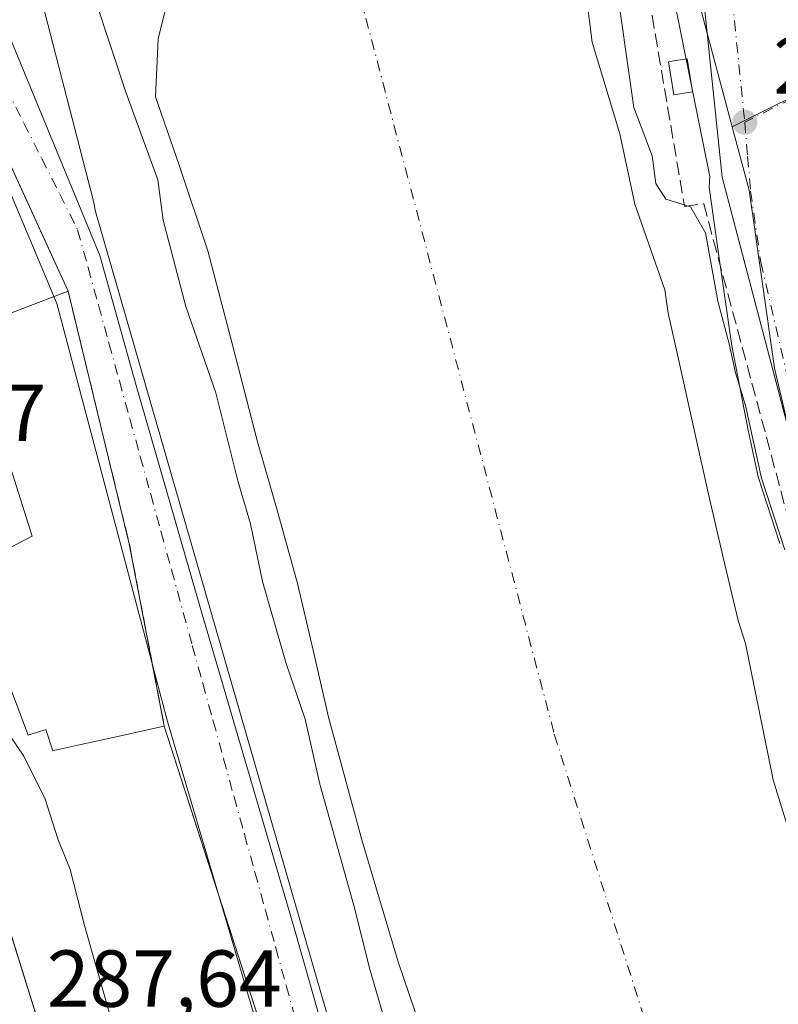
# Model space of a CAD drawing. Units: metres. Extents: x 597831 to 601309, y 4685164 to 4687526.
# Drawn here: x 598705 to 598800, y 4685311 to 4685433 of the extents above; entities that cross this region are included whole.
import ezdxf

# ---------------------------------------------------------------- set-up
doc = ezdxf.new("R2010")
doc.units = ezdxf.units.M
doc.header["$MEASUREMENT"] = 0
doc.linetypes.add('DGN Style 3', pattern=[2.307223458686699, 1.648016756204785, -0.6592067024819142])
doc.linetypes.add('DGN Style 4', pattern=[2.6384748266838614, 1.318413404963828, -0.6592067024819142, 0.001648016756204785, -0.6592067024819142])
for name, color, linetype, lineweight in [('Corriente natural Cxs', 4, 'Continuous', 13), ('Corriente natural eje', 4, 'DGN Style 4', 0), ('Cultivos leñosos CxS', 92, 'Continuous', 0), ('Curva de nivel normal', 30, 'Continuous', 0), ('Edificación Cxs', 1, 'Continuous', 13), ('Edificación ligera Cxs', 1, 'Continuous', 0), ('Elemento construido', 1, 'Continuous', 0), ('Espacio natural protegido', 121, 'Continuous', 13), ('Espacio natural protegido CxS', 121, 'Continuous', 0), ('Núcleo urbano CxS', 7, 'Continuous', 0), ('Obra de contención lineal', 1, 'DGN Style 3', 13), ('Punto de cota en terreno', 7, 'Continuous', 0), ('Rótulo de punto de cota en terreno', 7, 'Continuous', 0), ('Suelo desnudo CxS', 253, 'Continuous', 0), ('Vegetación y arbolados urbanos CxS', 151, 'Continuous', 0), ('Vía urbana Cxs', 4, 'Continuous', 0), ('Vía urbana eje', 4, 'DGN Style 4', 0)]:
    doc.layers.add(name, color=color, linetype=linetype, lineweight=lineweight)
doc.styles.add('Style-Arial', font='txt')

# ---------------------------------------------------------------- blocks, each defined once
blk = doc.blocks.new('*U26')
at = {"layer": 'Suelo desnudo CxS', "color": 253, "linetype": 'Continuous', "lineweight": 0}
for points in [[(598774.0801999997, 4685448.780099999, 278.0650000000023), (598776.4000000004, 4685430.4475, 278.1619999999967), (598779.8397000004, 4685419.070400001, 277.8439000000071), (598781.6918000003, 4685410.3391, 277.9214999999967), (598785.4200999998, 4685399.725099999, 277.7746000000043), (598785.8400999998, 4685396.8301, 277.507700000002), (598787.1101000002, 4685391.100099999, 277.7403000000049), (598788.9600999998, 4685382.710100001, 278.1107000000048), (598790.8300999999, 4685374.3301, 277.8931000000011), (598792.6501000002, 4685366.4801, 277.9162000000069), (598794.5401, 4685358.6501, 278.0363999999972), (598795.4501, 4685355.8101, 278.0218000000023), (598798.8896000005, 4685338.9014, 277.6193999999959), (598804.1813000003, 4685321.703500001, 277.6391000000003)], [(598756.4600999998, 4685304.1501, 278.7498999999953), (598752.3000999996, 4685316.280099999, 279.3718999999983), (598747.7901, 4685331.4301, 279.3543000000063), (598743.6601, 4685346.6801, 279.5040000000009), (598741.7602000004, 4685354.9801, 279.2700999999943), (598739.8201000001, 4685363.2601, 279.4342999999935), (598737.3400999998, 4685372.0601, 279.5417000000016), (598734.8300999999, 4685380.860099999, 280.3420999999944), (598731.7801000001, 4685392.700099999, 278.6765000000014), (598728.6802000003, 4685404.540100001, 278.9511000000057), (598725.1201, 4685415.1801, 279.4804000000004), (598722.1818000004, 4685423.674699999, 279.2593999999954), (598722.4778000005, 4685430.8443, 278.2654000000039), (598725.6528000003, 4685443.544399999, 278.0853999999963)]]:
    blk.add_polyline3d(points, dxfattribs=at)
blk = doc.blocks.new('*U31')
at = {"layer": 'Espacio natural protegido CxS', "color": 121, "linetype": 'Continuous', "lineweight": 0, "flags": 128}
for points in [[(598729.5852000003, 4685685.915100002), (598745.4593000007, 4685623.473300002), (598755.5141999996, 4685615.007200001), (598756.0160999993, 4685604.7223), (598762.6665999994, 4685567.8374), (598774.7597000012, 4685501.9266), (598783.2250000006, 4685452.342800001), (598790.9865000002, 4685413.7709), (598790.9304000008, 4685412.439899999), (598792.0223000003, 4685404.4849), (598793.745199999, 4685392.761), (598795.7759999997, 4685382.298000001), (598797.0230000007, 4685376.513), (598799.6827999986, 4685368.236)], [(598892.2802000009, 4685178.813700001), (598779.471999999, 4685177.2112), (598774.719499999, 4685192.149099999), (598763.6069999998, 4685224.958100001), (598754.8762000002, 4685243.743000001), (598744.8226999994, 4685274.435000001), (598723.656600001, 4685346.1368), (598709.8994, 4685397.994700001), (598701.4325999991, 4685418.103700001), (598689.7910999992, 4685448.265599999), (598683.4415000007, 4685478.692500001), (598680.7956000003, 4685491.922499998), (598671.2711999994, 4685532.139399999), (598666.5094000006, 4685548.543299999), (598649.0471999998, 4685604.3702), (598638.4647000005, 4685639.295100001), (598633.1730999994, 4685667.869999999), (598627.3533999998, 4685689.037000001)]]:
    blk.add_lwpolyline(points, dxfattribs=at)
blk = doc.blocks.new('5PATER')
at = {"layer": 'Cultivos leñosos CxS', "linetype": 'Continuous', "lineweight": 0}
h = blk.add_hatch(color=51, dxfattribs=at)
edge = h.paths.add_edge_path()
edge.add_ellipse((0, 0), major_axis=(-0.1095731443231308, -0.1110710700762829), ratio=0.9994222409660322, start_angle=0, end_angle=360)
blk = doc.blocks.new('*U45')
at = {"layer": 'Vía urbana Cxs', "color": 4, "linetype": 'Continuous', "lineweight": 0}
blk.add_polyline3d([(598802.5365000004, 4685375.643100001, 285.0467000000062), (598792.5401, 4685413.6801, 283.1977000000043), (598786.4501, 4685472.110099999, 284.6676000000007)], dxfattribs=at)
blk = doc.blocks.new('*U46')
at = {"layer": 'Vía urbana Cxs', "color": 4, "linetype": 'Continuous', "lineweight": 0}
for points in [[(598674.6601, 4685434.790100001, 288.2838000000047), (598672.2401000002, 4685430.790100001, 289.5831999999937), (598671.4200999998, 4685425.030099999, 292.1549999999988), (598673.0465000002, 4685418.8695, 291.3132999999943), (598674.9830999998, 4685411.5339, 293.1223999999929), (598675.3300999999, 4685410.220100001, 293.0718000000052), (598684.2537000002, 4685389.189099999, 290.7844000000041), (598684.5800999999, 4685388.420100001, 290.3460999999952), (598685.0969000002, 4685387.400900001, 289.8800999999949), (598686.5728000002, 4685384.490499999, 290.4590000000026), (598691.3601000002, 4685375.050100001, 290.6269000000029), (598696.6212999999, 4685350.8487, 292.6638999999996), (598696.7697000002, 4685350.166099999, 293.2551999999997), (598696.8101000005, 4685349.9801, 293.4196999999986), (598694.7801000001, 4685349.9301, 292.7361999999994), (598700.6273999996, 4685331.1687, 294.6585999999952), (598709.7401000002, 4685301.9301, 294.8306000000011)], [(598739.4188999999, 4685295.4275, 290.4616999999998), (598728.4177999999, 4685329.558300001, 292.1168999999936), (598723.2600999996, 4685345.5601, 287.837400000004), (598718.9101, 4685368.200099999, 283.1707000000025), (598711.3201000001, 4685399.520099999, 288.3503000000055), (598707.4230000004, 4685408.022800001, 290.7372999999934), (598701.3548999997, 4685421.2621, 290.8227000000043), (598698.7801000001, 4685426.880100001, 289.5200000000041), (598698.1601, 4685427.700099999, 289.4456000000064), (598695.6901000004, 4685431.200099999, 290.343200000003), (598690.7600999996, 4685442.3101, 289.7330999999977)], [(598698.7164000003, 4685444.054199999, 285.5126000000019), (598707.7122, 4685422.226, 284.5448000000033), (598715.2528999997, 4685403.969699999, 285.1215999999986), (598719.7507999997, 4685387.8301, 286.9239999999991), (598727.6882999997, 4685360.445699999, 283.719299999997), (598739.3300000001, 4685320.625800001, 283.7217999999993), (598752.5592, 4685274.191400001, 283.4958000000042)]]:
    blk.add_polyline3d(points, dxfattribs=at)

msp = doc.modelspace()

# ---------------------------------------------------------------- linework, layer by layer
at = {"layer": 'Corriente natural Cxs', "color": 4, "linetype": 'Continuous', "lineweight": 13}
for points in [[(598768.9391999999, 4685465.3983, 278.1944999999978), (598768.9600999998, 4685465.220100001, 278.1919000000053), (598769.0635000002, 4685464.125499999, 278.1733999999997), (598769.1300999997, 4685463.420100001, 278.1609000000026), (598770.6601, 4685459.2301, 278.1686999999947), (598772.3301999997, 4685455.100099999, 278.1358999999939), (598774.0801999997, 4685448.780099999, 278.0650000000023), (598776.4000000004, 4685430.4475, 278.1619999999967), (598779.8397000004, 4685419.070400001, 277.8439000000071), (598781.6918000003, 4685410.3391, 277.9214999999967), (598785.4200999998, 4685399.725099999, 277.7746000000043), (598785.8400999998, 4685396.8301, 277.507700000002), (598787.1101000002, 4685391.100099999, 277.7403000000049), (598788.9600999998, 4685382.710100001, 278.1107000000048), (598790.8300999999, 4685374.3301, 277.8931000000011), (598792.6501000002, 4685366.4801, 277.9162000000069), (598794.5401, 4685358.6501, 278.0363999999972), (598795.4501, 4685355.8101, 278.0218000000023), (598798.8896000005, 4685338.9014, 277.6193999999959), (598804.1813000003, 4685321.703500001, 277.6391000000003)], [(598774.0801999997, 4685448.780099999, 278.0650000000023), (598776.4000000004, 4685430.4475, 278.1619999999967), (598779.8397000004, 4685419.070400001, 277.8439000000071), (598781.6918000003, 4685410.3391, 277.9214999999967), (598785.4200999998, 4685399.725099999, 277.7746000000043), (598785.8400999998, 4685396.8301, 277.507700000002), (598787.1101000002, 4685391.100099999, 277.7403000000049), (598788.9600999998, 4685382.710100001, 278.1107000000048), (598790.8300999999, 4685374.3301, 277.8931000000011), (598792.6501000002, 4685366.4801, 277.9162000000069), (598794.5401, 4685358.6501, 278.0363999999972), (598795.4501, 4685355.8101, 278.0218000000023), (598798.8896000005, 4685338.9014, 277.6193999999959), (598804.1813000003, 4685321.703500001, 277.6391000000003)], [(598756.4600999998, 4685304.1501, 278.7498999999953), (598752.3000999996, 4685316.280099999, 279.3718999999983), (598747.7901, 4685331.4301, 279.3543000000063), (598743.6601, 4685346.6801, 279.5040000000009), (598741.7602000004, 4685354.9801, 279.2700999999943), (598739.8201000001, 4685363.2601, 279.4342999999935), (598737.3400999998, 4685372.0601, 279.5417000000016), (598734.8300999999, 4685380.860099999, 280.3420999999944), (598731.7801000001, 4685392.700099999, 278.6765000000014), (598728.6802000003, 4685404.540100001, 278.9511000000057), (598725.1201, 4685415.1801, 279.4804000000004), (598722.1818000004, 4685423.674699999, 279.2593999999954), (598722.4778000005, 4685430.8443, 278.2654000000039), (598725.6528000003, 4685443.544399999, 278.0853999999963)], [(598798.3902000004, 4685177.480000001, 278.4686999999976), (598798.3102000002, 4685177.706300001, 278.4597000000067), (598794.3101000005, 4685188.890100001, 278.9143999999943), (598789.9301000005, 4685201.1501, 279.0920000000042), (598784.3601000002, 4685216.7301, 279.4009999999981), (598778.7901, 4685232.3101, 279.4906999999948), (598772.9301000005, 4685249.440099999, 279.2258000000002), (598767.4001000002, 4685266.6801, 279.1172999999981), (598763.9801000003, 4685279.350099999, 279.036500000002), (598760.6201, 4685292.030099999, 278.934699999998), (598756.4600999998, 4685304.1501, 278.7498999999953), (598752.3000999996, 4685316.280099999, 279.3718999999983), (598747.7901, 4685331.4301, 279.3543000000063), (598743.6601, 4685346.6801, 279.5040000000009), (598741.7602000004, 4685354.9801, 279.2700999999943), (598739.8201000001, 4685363.2601, 279.4342999999935), (598737.3400999998, 4685372.0601, 279.5417000000016), (598734.8300999999, 4685380.860099999, 280.3420999999944), (598731.7801000001, 4685392.700099999, 278.6765000000014), (598728.6802000003, 4685404.540100001, 278.9511000000057), (598725.1201, 4685415.1801, 279.4804000000004), (598722.1818000004, 4685423.674699999, 279.2593999999954), (598722.4778000005, 4685430.8443, 278.2654000000039), (598725.6528000003, 4685443.544399999, 278.0853999999963)]]:
    msp.add_polyline3d(points, dxfattribs=at)
at = {"layer": 'Corriente natural eje', "color": 4, "linetype": 'DGN Style 4', "lineweight": 0}
msp.add_polyline3d([(598741.9631000003, 4685457.5723, 277.5764000000054), (598742.0201000003, 4685457.2401, 277.5725999999996), (598771.6901000004, 4685344.550100001, 277.4556000000011), (598799.8801999995, 4685255.6865, 277.3920999999973), (598817.0601000005, 4685201.530099999, 277.235400000005), (598825.1996999999, 4685178.094900001, 277.2249000000011), (598825.2794000005, 4685177.862000001, 277.2277999999933)], dxfattribs=at)
at = {"layer": 'Curva de nivel normal', "color": 30, "linetype": 'Continuous', "lineweight": 0, "flags": 128}
for points, elevation in [([(598775.4600000001, 4685467.290100001), (598775.8399999999, 4685466.2401), (598778.2800000003, 4685456.270099999), (598779.1200000001, 4685439.520099999), (598781.5599999996, 4685422.3201), (598783.8499999996, 4685416.350099999), (598784.3200000003, 4685412.890100001), (598785.5599999996, 4685410.960100001), (598788.5899999999, 4685410.020099999), (598790.4800000006, 4685406.800100001), (598791.9800000006, 4685398.3201), (598793.4199999999, 4685392.9901), (598794.1799999997, 4685389.420100001), (598795.4400000004, 4685385.340100001), (598797.4299999997, 4685376.3301), (598800.3099999996, 4685367.420100001)], 280), ([(598750.79, 4685308.5701), (598748.7300000006, 4685315.520099999), (598746.8799999999, 4685323.0001), (598742.5700000003, 4685338.370100001), (598740.7400000002, 4685346.4101), (598738.3799999999, 4685353.340100001), (598735.4400000004, 4685363.5101), (598733.9800000006, 4685370.6601), (598732.4100000003, 4685375.9901), (598729.6399999997, 4685386.920100001), (598725.9299999997, 4685397.6501), (598723.0999999996, 4685408.340100001), (598722.4500000002, 4685413.360099999), (598718.4800000006, 4685424.2301), (598712.7400000002, 4685441.6501)], 280), ([(598673.9316999996, 4685415.5163), (598675.2599999999, 4685415.590100001), (598679.8600000005, 4685413.0801), (598686.4600000001, 4685412.0001), (598690.6299999999, 4685410.790100001), (598692.6299999999, 4685407.270099999), (598694.6799999997, 4685396.5701), (598693.4100000003, 4685390.390100001), (598693.25, 4685386.0001), (598696.5099999999, 4685380.880100001), (598698.2100000001, 4685377.780099999), (598698.2400000002, 4685374.870100001), (598697.0700000003, 4685368.9301), (598697.1399999997, 4685363.6801), (598698.5899999999, 4685357.020099999), (598699.3300000001, 4685352.6801), (598701.0099999999, 4685349.840100001), (598703.1900000004, 4685345.6601), (598705.7999999998, 4685341.840100001), (598708.4600000001, 4685336.4901), (598710.0300000003, 4685331.5801), (598711.5499999998, 4685327.780099999), (598713.3399999999, 4685320.8201), (598716.5700000003, 4685309.460100001)], 285)]:
    msp.add_lwpolyline(points, dxfattribs=dict(at, elevation=elevation))
at = {"layer": 'Edificación Cxs', "color": 1, "linetype": 'Continuous', "lineweight": 13, "flags": 128}
for points, elevation in [([(598701.3548999997, 4685421.2621), (598711.3201000001, 4685399.520099999), (598700.5579000004, 4685395.440300001)], 294.4092999999996), ([(598709.7401000002, 4685301.9301), (598694.7801000001, 4685349.9301), (598696.8101000005, 4685349.9801), (598696.7697000002, 4685350.166099999), (598696.6210000003, 4685350.8486), (598703.119, 4685353.032600001), (598703.4559000004, 4685352.1339), (598706.3501000004, 4685344.420100001), (598708.5301000001, 4685345.120100001), (598709.4301000005, 4685342.5001), (598709.6634999998, 4685342.551700001), (598709.8554999996, 4685342.5941), (598709.9271, 4685342.6099), (598712.8963000001, 4685343.266899999), (598715.9644999999, 4685343.945900001), (598723.2600999996, 4685345.5601), (598739.4188999999, 4685295.4275)], 295.7467999999936)]:
    msp.add_lwpolyline(points, dxfattribs=dict(at, elevation=elevation))
at = {"layer": 'Edificación Cxs', "color": 1, "linetype": 'Continuous', "lineweight": 13, "elevation": 292.6638999999996, "flags": 128}
msp.add_lwpolyline([(598703.119, 4685353.032600001), (598696.6210000003, 4685350.8486), (598691.3597999997, 4685375.050000001), (598701.3846000005, 4685378.319399999), (598701.4301000005, 4685378.210100001), (598703.7901, 4685378.850099999), (598703.9200999998, 4685378.460100001), (598706.8701, 4685369.120100001), (598698.6700999998, 4685364.890100001)], close=True, dxfattribs=at)
at = {"layer": 'Edificación Cxs', "color": 1, "linetype": 'Continuous', "lineweight": 13}
for points in [[(598701.3548999997, 4685421.2621, 290.8227000000043), (598711.3201000001, 4685399.520099999, 288.3503000000055), (598700.5579000004, 4685395.440300001, 290.9061999999976)], [(598703.9200999998, 4685378.460100001, 288.1573000000063), (598706.8701, 4685369.120100001, 286.1603000000032), (598698.6700999998, 4685364.890100001, 290.1036000000022)], [(598703.4559000004, 4685352.1339, 291.4462000000058), (598706.3501000004, 4685344.420100001, 295.7467999999935), (598708.5301000001, 4685345.120100001, 292.3493000000017), (598709.4301000005, 4685342.5001, 295.3279999999941), (598709.6634999998, 4685342.551700001, 294.9789000000019), (598709.8554999996, 4685342.5941, 294.6909000000014), (598709.9271, 4685342.6099, 294.5834000000032), (598712.8963000001, 4685343.266899999, 290.5078999999969), (598715.9644999999, 4685343.945900001, 289.3993999999948), (598723.2600999996, 4685345.5601, 287.837400000004)], [(598709.7401000002, 4685301.9301, 294.8306000000011), (598694.7801000001, 4685349.9301, 292.7361999999994)], [(598723.2600999996, 4685345.5601, 287.837400000004), (598739.4188999999, 4685295.4275, 290.4616999999998), (598739.6179000001, 4685294.8101, 290.2722000000067), (598739.6416999997, 4685294.736300001, 290.2507000000041), (598739.6722999997, 4685294.6413, 290.2234999999928), (598741.1045000004, 4685290.1983, 289.3233000000037), (598742.2402999997, 4685286.6743, 288.9802999999956), (598743.4600999998, 4685282.890100001, 287.2724000000017), (598733.7001, 4685280.890100001, 288.4851999999955), (598733.1467000004, 4685283.5241, 290.2477999999974), (598733.1335000005, 4685283.587300001, 290.2908000000025), (598732.9901000002, 4685284.270099999, 290.758799999996), (598727.5601000005, 4685283.280099999, 293.3276999999944), (598729.4600999998, 4685279.130100001, 289.8687999999966)]]:
    msp.add_polyline3d(points, dxfattribs=at)
at = {"layer": 'Edificación ligera Cxs', "color": 1, "linetype": 'Continuous', "lineweight": 0, "elevation": 283.0871000000043, "flags": 128}
msp.add_lwpolyline([(598788.8501000004, 4685424.280099999), (598786.5301000001, 4685423.920100001), (598785.8701, 4685428.0101), (598786.7600999996, 4685428.1501), (598788.2001, 4685428.390100001)], close=True, dxfattribs=at)
at = {"layer": 'Edificación ligera Cxs', "color": 1, "linetype": 'Continuous', "lineweight": 0}
msp.add_polyline3d([(598788.8501000004, 4685424.280099999, 283.0218000000023), (598786.5301000001, 4685423.920100001, 282.3472000000039), (598785.8701, 4685428.0101, 281.9223999999958), (598786.7600999996, 4685428.1501, 282.5598999999929), (598788.2001, 4685428.390100001, 283.0871000000043), (598788.8501000004, 4685424.280099999, 283.0218000000023)], dxfattribs=at)
at = {"layer": 'Elemento construido', "color": 1, "linetype": 'Continuous', "lineweight": 0}
msp.add_polyline3d([(598786.4501, 4685472.110099999, 284.6676000000007), (598792.5401, 4685413.6801, 283.1977000000043), (598805.9801000003, 4685362.540100001, 285.7001000000019), (598838.8101000005, 4685267.1801, 286.2250000000058), (598863.2801000001, 4685196.630100001, 284.2528000000021), (598860.2100999998, 4685195.600099999, 287.229800000001)], dxfattribs=at)
at = {"layer": 'Espacio natural protegido', "color": 121, "linetype": 'Continuous', "lineweight": 13, "flags": 128}
for points in [[(598779.4719868149, 4685177.211241451), (598774.7194999995, 4685192.149099999), (598763.6070000004, 4685224.958099999), (598754.8762000008, 4685243.743000002), (598744.8227000022, 4685274.435000002), (598723.6566000015, 4685346.136800001), (598709.8994000005, 4685397.994700001), (598701.4326000019, 4685418.103700002), (598689.7911000019, 4685448.2656), (598683.4415000012, 4685478.692500002), (598680.7956000009, 4685491.922499998), (598671.2712000022, 4685532.139400001), (598666.5094000011, 4685548.543299999), (598649.0472000004, 4685604.370199999), (598638.4647000011, 4685639.295099999), (598633.1731000022, 4685667.869999998), (598627.3534000004, 4685689.037000001)], [(598729.5852000009, 4685685.915100003), (598745.4593000013, 4685623.473300003), (598755.5142000002, 4685615.0072), (598756.0160999997, 4685604.722300001), (598762.6666000021, 4685567.837400001), (598774.7597000018, 4685501.926600001), (598783.225000001, 4685452.342800001), (598790.9865000009, 4685413.770900001), (598790.9304000014, 4685412.439900001), (598792.0223000009, 4685404.484899999), (598793.7452000018, 4685392.761000001), (598795.7760000003, 4685382.297999999), (598797.0230000013, 4685376.513000002), (598799.6828000013, 4685368.236000001)]]:
    msp.add_lwpolyline(points, dxfattribs=at)
at = {"layer": 'Núcleo urbano CxS', "color": 7, "linetype": 'Continuous', "lineweight": 0, "extrusion": (0.001560722410870661, 0.0007806107081121187, 0.9999984773950802), "elevation": 4875.243512816131, "flags": 128}
msp.add_lwpolyline([(598817.0124533143, 4685429.741373442), (598792.6166087362, 4685417.539569724)], dxfattribs=at)
msp.add_lwpolyline([(598817.0124533143, 4685429.741373442), (598792.6166087362, 4685417.539569724)], dxfattribs=at)
at = {"layer": 'Núcleo urbano CxS', "color": 7, "linetype": 'Continuous', "lineweight": 0}
for points in [[(598818.1836999999, 4685432.1195, 283.1564999999973), (598793.7878999999, 4685419.9177, 283.2041000000027), (598781.0888999999, 4685467.5383, 282.3573999999935), (598779.1136999996, 4685466.9825, 280.8748999999953), (598773.1017000005, 4685465.284700001, 278.6230999999971), (598769.0635000002, 4685464.125499999, 278.1733999999997), (598768.9600999998, 4685465.220100001, 278.1919000000053), (598768.9391999999, 4685465.3983, 278.1944999999978), (598767.6978000002, 4685476.0022, 278.5181000000011), (598767.6300999997, 4685476.5801, 278.5531000000047), (598767.4727999996, 4685477.363100001, 278.5997999999963), (598769.4996999997, 4685477.945699999, 278.7260999999999), (598775.7681, 4685479.708100001, 280.3977000000014), (598775.9707000004, 4685479.7479, 280.5035999999964), (598776.1398999998, 4685479.787699999, 280.5939000000071), (598778.0625, 4685480.072899999, 281.6383999999962), (598760.4184999998, 4685577.5187, 281.8942999999999), (598754.3601000002, 4685610.9793, 283.1156999999948), (598774.9914999995, 4685616.320699999, 283.399900000004), (598817.9408999998, 4685631.114900001, 283.4342999999935)], [(598793.7878999999, 4685419.9177, 283.2041000000027), (598781.0888999999, 4685467.5383, 282.3573999999935), (598779.1136999996, 4685466.9825, 280.8748999999953), (598773.1017000005, 4685465.284700001, 278.6230999999971), (598769.0635000002, 4685464.125499999, 278.1733999999997)], [(598725.8377, 4685451.6679, 278.0090999999957), (598718.3860999999, 4685449.514699999, 278.6103000000003), (598705.6067000004, 4685445.599099999, 282.5636999999988), (598705.5000999998, 4685445.5689, 282.5997000000062), (598705.4719000002, 4685445.557700001, 282.6101999999955), (598714.4817000004, 4685410.7181, 283.8850999999996), (598714.7231000002, 4685409.4121, 283.872000000003), (598745.8278999999, 4685301.5889, 283.1315999999933), (598764.1205000002, 4685238.170100001, 283.5360999999975), (598782.9499000004, 4685192.143300001, 283.0571000000054), (598784.8542999999, 4685185.376700001, 282.9870999999985), (598781.2664999999, 4685184.262700001, 283.7372000000032), (598767.4263000004, 4685178.5241, 286.656799999997), (598767.5324999997, 4685178.282500001, 286.6542999999947)], [(598705.4719000002, 4685445.557700001, 282.6101999999955), (598714.4817000004, 4685410.7181, 283.8850999999996), (598714.7231000002, 4685409.4121, 283.872000000003), (598745.8278999999, 4685301.5889, 283.1315999999933)], [(598793.7878999999, 4685419.9177, 283.2041000000027), (598795.8849, 4685412.0573, 282.5274999999965), (598799.0389, 4685389.972100001, 282.6487000000052), (598803.5443000002, 4685370.810500001, 282.1606000000029), (598815.1026999997, 4685344.956900001, 282.7287999999971), (598815.5938999997, 4685343.858100001, 282.7513000000035), (598834.6246999997, 4685301.2897, 283.1355999999942), (598845.7759999996, 4685278.734999999, 283.1938999999985)]]:
    msp.add_polyline3d(points, dxfattribs=at)
msp.add_polyline3d([(598883.9161, 4685295.215100001, 283.386599999998), (598845.7759999996, 4685278.734999999, 283.1938999999985), (598834.6246999997, 4685301.2897, 283.1355999999942), (598815.5938999997, 4685343.858100001, 282.7513000000035), (598815.1026999997, 4685344.956900001, 282.7287999999971), (598803.5443000002, 4685370.810500001, 282.1606000000029), (598799.0389, 4685389.972100001, 282.6487000000052), (598795.8849, 4685412.0573, 282.5274999999965), (598793.7878999999, 4685419.9177, 283.2041000000027), (598818.1836999999, 4685432.1195, 283.1564999999973), (598848.9851000002, 4685369.401500001, 283.3705999999947), (598857.4027000006, 4685351.522500001, 283.5277999999962)], close=True, dxfattribs=at)
at = {"layer": 'Obra de contención lineal', "color": 1, "linetype": 'DGN Style 3', "lineweight": 13, "extrusion": (0.9682512932280036, 0.2130062118161712, 0.1308349605037694), "elevation": 1577759.938878989, "flags": 128}
msp.add_lwpolyline([(4447343.557589022, -207925.0993869175), (4447311.338289504, -207930.323895949), (4447288.292404518, -207925.6167339486)], dxfattribs=at)
at = {"layer": 'Obra de contención lineal', "color": 1, "linetype": 'DGN Style 3', "lineweight": 13}
msp.add_polyline3d([(598778.0301000001, 4685467.9001, 282.9389999999985), (598787.8701, 4685410.030099999, 281.0316000000021), (598790.2401000002, 4685410.4001, 282.1527999999962), (598803.8701, 4685359.710100001, 289.341499999995), (598828.6401000004, 4685289.120100001, 285.0516000000061), (598836.3501000004, 4685266.470100001, 288.743100000007), (598851.0301000001, 4685223.280099999, 285.3093999999983), (598865.9104000004, 4685178.439099999, 285.9796999999962)], dxfattribs=at)
at = {"layer": 'Suelo desnudo CxS', "color": 253, "linetype": 'Continuous', "lineweight": 0}
for points in [[(598769.0635000002, 4685464.125499999, 278.1733999999997), (598769.1300999997, 4685463.420100001, 278.1609000000026), (598770.6601, 4685459.2301, 278.1686999999947), (598772.3301999997, 4685455.100099999, 278.1358999999939), (598774.0801999997, 4685448.780099999, 278.0650000000023), (598776.4000000004, 4685430.4475, 278.1619999999967), (598779.8397000004, 4685419.070400001, 277.8439000000071), (598781.6918000003, 4685410.3391, 277.9214999999967), (598785.4200999998, 4685399.725099999, 277.7746000000043), (598785.8400999998, 4685396.8301, 277.507700000002), (598787.1101000002, 4685391.100099999, 277.7403000000049), (598788.9600999998, 4685382.710100001, 278.1107000000048), (598790.8300999999, 4685374.3301, 277.8931000000011), (598792.6501000002, 4685366.4801, 277.9162000000069), (598794.5401, 4685358.6501, 278.0363999999972), (598795.4501, 4685355.8101, 278.0218000000023), (598798.8896000005, 4685338.9014, 277.6193999999959), (598804.1813000003, 4685321.703500001, 277.6391000000003)], [(598725.6528000003, 4685443.544399999, 278.0853999999963), (598722.4778000005, 4685430.8443, 278.2654000000039), (598722.1818000004, 4685423.674699999, 279.2593999999954), (598725.1201, 4685415.1801, 279.4804000000004), (598728.6802000003, 4685404.540100001, 278.9511000000057), (598731.7801000001, 4685392.700099999, 278.6765000000014), (598734.8300999999, 4685380.860099999, 280.3420999999944), (598737.3400999998, 4685372.0601, 279.5417000000016), (598739.8201000001, 4685363.2601, 279.4342999999935), (598741.7602000004, 4685354.9801, 279.2700999999943), (598743.6601, 4685346.6801, 279.5040000000009), (598747.7901, 4685331.4301, 279.3543000000063), (598752.3000999996, 4685316.280099999, 279.3718999999983), (598756.4600999998, 4685304.1501, 278.7498999999953), (598760.6201, 4685292.030099999, 278.934699999998), (598763.9801000003, 4685279.350099999, 279.036500000002), (598767.4001000002, 4685266.6801, 279.1172999999981), (598772.9301000005, 4685249.440099999, 279.2258000000002), (598778.7901, 4685232.3101, 279.4906999999948), (598784.3601000002, 4685216.7301, 279.4009999999981), (598789.9301000005, 4685201.1501, 279.0920000000042), (598794.3101000005, 4685188.890100001, 278.9143999999943), (598798.3102000002, 4685177.706300001, 278.4597000000067), (598798.3902000004, 4685177.4801, 278.4686999999976)]]:
    msp.add_polyline3d(points, dxfattribs=at)
at = {"layer": 'Vegetación y arbolados urbanos CxS', "color": 151, "linetype": 'Continuous', "lineweight": 0}
for points in [[(598793.7878999999, 4685419.9177, 283.2041000000027), (598781.0888999999, 4685467.5383, 282.3573999999935), (598779.1136999996, 4685466.9825, 280.8748999999953), (598773.1017000005, 4685465.284700001, 278.6230999999971), (598769.0635000002, 4685464.125499999, 278.1733999999997)], [(598781.0888999999, 4685467.5383, 282.3573999999935), (598793.7878999999, 4685419.9177, 283.2041000000027), (598795.8849, 4685412.0573, 282.5274999999965), (598799.0389, 4685389.972100001, 282.6487000000052), (598803.5443000002, 4685370.810500001, 282.1606000000029)], [(598769.0635000002, 4685464.125499999, 278.1733999999997), (598769.1300999997, 4685463.420100001, 278.1609000000026), (598770.6601, 4685459.2301, 278.1686999999947), (598772.3301999997, 4685455.100099999, 278.1358999999939), (598774.0801999997, 4685448.780099999, 278.0650000000023), (598776.4000000004, 4685430.4475, 278.1619999999967), (598779.8397000004, 4685419.070400001, 277.8439000000071), (598781.6918000003, 4685410.3391, 277.9214999999967), (598785.4200999998, 4685399.725099999, 277.7746000000043), (598785.8400999998, 4685396.8301, 277.507700000002), (598787.1101000002, 4685391.100099999, 277.7403000000049), (598788.9600999998, 4685382.710100001, 278.1107000000048), (598790.8300999999, 4685374.3301, 277.8931000000011), (598792.6501000002, 4685366.4801, 277.9162000000069), (598794.5401, 4685358.6501, 278.0363999999972), (598795.4501, 4685355.8101, 278.0218000000023), (598798.8896000005, 4685338.9014, 277.6193999999959), (598804.1813000003, 4685321.703500001, 277.6391000000003)], [(598725.8377, 4685451.6679, 278.0090999999957), (598718.3860999999, 4685449.514699999, 278.6103000000003), (598705.6067000004, 4685445.599099999, 282.5636999999988), (598705.5000999998, 4685445.5689, 282.5997000000062), (598705.4719000002, 4685445.557700001, 282.6101999999955), (598714.4817000004, 4685410.7181, 283.8850999999996), (598714.7231000002, 4685409.4121, 283.872000000003), (598745.8278999999, 4685301.5889, 283.1315999999933), (598764.1205000002, 4685238.170100001, 283.5360999999975), (598782.9499000004, 4685192.143300001, 283.0571000000054), (598784.8542999999, 4685185.376700001, 282.9870999999985), (598781.2664999999, 4685184.262700001, 283.7372000000032), (598767.4263000004, 4685178.5241, 286.656799999997), (598767.5324999997, 4685178.282500001, 286.6542999999947)], [(598804.1813000003, 4685321.703500001, 277.6391000000003), (598798.8896000005, 4685338.9014, 277.6193999999959), (598795.4501, 4685355.8101, 278.0218000000023), (598794.5401, 4685358.6501, 278.0363999999972), (598792.6501000002, 4685366.4801, 277.9162000000069), (598790.8300999999, 4685374.3301, 277.8931000000011), (598788.9600999998, 4685382.710100001, 278.1107000000048), (598787.1101000002, 4685391.100099999, 277.7403000000049), (598785.8400999998, 4685396.8301, 277.507700000002), (598785.4200999998, 4685399.725099999, 277.7746000000043), (598781.6918000003, 4685410.3391, 277.9214999999967), (598779.8397000004, 4685419.070400001, 277.8439000000071), (598776.4000000004, 4685430.4475, 278.1619999999967), (598774.0801999997, 4685448.780099999, 278.0650000000023)], [(598745.8278999999, 4685301.5889, 283.1315999999933), (598714.7231000002, 4685409.4121, 283.872000000003), (598714.4817000004, 4685410.7181, 283.8850999999996), (598705.4719000002, 4685445.557700001, 282.6101999999955)], [(598725.6528000003, 4685443.544399999, 278.0853999999963), (598722.4778000005, 4685430.8443, 278.2654000000039), (598722.1818000004, 4685423.674699999, 279.2593999999954), (598725.1201, 4685415.1801, 279.4804000000004), (598728.6802000003, 4685404.540100001, 278.9511000000057), (598731.7801000001, 4685392.700099999, 278.6765000000014), (598734.8300999999, 4685380.860099999, 280.3420999999944), (598737.3400999998, 4685372.0601, 279.5417000000016), (598739.8201000001, 4685363.2601, 279.4342999999935), (598741.7602000004, 4685354.9801, 279.2700999999943), (598743.6601, 4685346.6801, 279.5040000000009), (598747.7901, 4685331.4301, 279.3543000000063), (598752.3000999996, 4685316.280099999, 279.3718999999983), (598756.4600999998, 4685304.1501, 278.7498999999953)], [(598725.6528000003, 4685443.544399999, 278.0853999999963), (598722.4778000005, 4685430.8443, 278.2654000000039), (598722.1818000004, 4685423.674699999, 279.2593999999954), (598725.1201, 4685415.1801, 279.4804000000004), (598728.6802000003, 4685404.540100001, 278.9511000000057), (598731.7801000001, 4685392.700099999, 278.6765000000014), (598734.8300999999, 4685380.860099999, 280.3420999999944), (598737.3400999998, 4685372.0601, 279.5417000000016), (598739.8201000001, 4685363.2601, 279.4342999999935), (598741.7602000004, 4685354.9801, 279.2700999999943), (598743.6601, 4685346.6801, 279.5040000000009), (598747.7901, 4685331.4301, 279.3543000000063), (598752.3000999996, 4685316.280099999, 279.3718999999983), (598756.4600999998, 4685304.1501, 278.7498999999953), (598760.6201, 4685292.030099999, 278.934699999998), (598763.9801000003, 4685279.350099999, 279.036500000002), (598767.4001000002, 4685266.6801, 279.1172999999981), (598772.9301000005, 4685249.440099999, 279.2258000000002), (598778.7901, 4685232.3101, 279.4906999999948), (598784.3601000002, 4685216.7301, 279.4009999999981), (598789.9301000005, 4685201.1501, 279.0920000000042), (598794.3101000005, 4685188.890100001, 278.9143999999943), (598798.3102000002, 4685177.706300001, 278.4597000000067), (598798.3902000004, 4685177.4801, 278.4686999999976)], [(598793.7878999999, 4685419.9177, 283.2041000000027), (598795.8849, 4685412.0573, 282.5274999999965), (598799.0389, 4685389.972100001, 282.6487000000052), (598803.5443000002, 4685370.810500001, 282.1606000000029), (598815.1026999997, 4685344.956900001, 282.7287999999971), (598815.5938999997, 4685343.858100001, 282.7513000000035), (598834.6246999997, 4685301.2897, 283.1355999999942), (598845.7759999996, 4685278.734999999, 283.1938999999985)]]:
    msp.add_polyline3d(points, dxfattribs=at)
at = {"layer": 'Vía urbana Cxs', "color": 4, "linetype": 'Continuous', "lineweight": 0, "extrusion": (0.9682512932280036, 0.2130062118161712, 0.1308349605037694), "elevation": 1577759.938878989, "flags": 128}
msp.add_lwpolyline([(4447288.292404518, -207925.6167339486), (4447311.338289504, -207930.323895949), (4447343.557589022, -207925.0993869175)], dxfattribs=at)
at = {"layer": 'Vía urbana Cxs', "color": 4, "linetype": 'Continuous', "lineweight": 0, "extrusion": (0.9517801917598946, 0.3067808117289458, 1.133258836981508e-05), "elevation": 2007227.056697631, "flags": 128}
msp.add_lwpolyline([(4275676.443156414, 264.5253220183213), (4275680.419094249, 266.2332220189029), (4275684.121609291, 266.5762220181676), (4275688.789740162, 267.4764220193733), (4275688.889546773, 267.5036220191596), (4275688.967089534, 267.5251220192961), (4275689.615768006, 267.714622019252), (4275725.475713765, 269.3698220186243), (4275742.288193432, 265.0903220183599)], dxfattribs=at)
at = {"layer": 'Vía urbana Cxs', "color": 4, "linetype": 'Continuous', "lineweight": 0}
for points in [[(598838.3663999997, 4685268.469000001, 285.9557999999961), (598828.0170999998, 4685298.529999999, 287.7067999999999), (598805.9801000003, 4685362.540100001, 285.7001000000019), (598802.5365000004, 4685375.643100001, 285.0467000000062), (598792.5401, 4685413.6801, 283.1977000000043), (598786.4501, 4685472.110099999, 284.6676000000007)], [(598698.3865, 4685446.570599999, 284.9807000000001), (598698.7164000003, 4685444.054199999, 285.5126000000019), (598707.7122, 4685422.226, 284.5448000000033), (598715.2528999997, 4685403.969699999, 285.1215999999986), (598719.7507999997, 4685387.8301, 286.9239999999991), (598727.6882999997, 4685360.445699999, 283.719299999997), (598739.3300000001, 4685320.625800001, 283.7217999999993), (598752.5592, 4685274.191400001, 283.4958000000042), (598763.8039999995, 4685240.3246, 284.1766000000061), (598778.7529999996, 4685198.6527, 283.3459000000003), (598785.8699000003, 4685177.301999999, 283.554099999994)], [(598711.3201000001, 4685399.520099999, 288.3503000000055), (598707.4230000004, 4685408.022800001, 290.7372999999934), (598701.3548999997, 4685421.2621, 290.8227000000043), (598698.7801000001, 4685426.880100001, 289.5200000000041), (598698.1601, 4685427.700099999, 289.4456000000064)], [(598673.0734000001, 4685418.7676, 291.3110000000015), (598674.9830999998, 4685411.5339, 293.1223999999929), (598675.3300999999, 4685410.220100001, 293.0718000000052), (598684.2537000002, 4685389.189099999, 290.7844000000041), (598684.5800999999, 4685388.420100001, 290.3460999999952), (598685.0969000002, 4685387.400900001, 289.8800999999949), (598686.5728000002, 4685384.490499999, 290.4590000000026), (598691.3601000002, 4685375.050100001, 290.6269000000029), (598696.6212999999, 4685350.8487, 292.6638999999996), (598696.7697000002, 4685350.166099999, 293.2551999999997), (598696.8101000005, 4685349.9801, 293.4196999999986), (598694.7801000001, 4685349.9301, 292.7361999999994), (598700.6273999996, 4685331.1687, 294.6585999999952), (598709.7401000002, 4685301.9301, 294.8306000000011), (598710.8312999997, 4685299.606699999, 294.7051999999967), (598714.2219000002, 4685292.388499999, 294.3849999999948), (598717.6630999995, 4685285.062700001, 292.2452000000048), (598721.5301000001, 4685276.8301, 292.3809999999939)]]:
    msp.add_polyline3d(points, dxfattribs=at)
at = {"layer": 'Vía urbana eje', "color": 4, "linetype": 'DGN Style 4', "lineweight": 0, "extrusion": (0.9948899456464183, 0.1007591050970278, 0.006449712529495379), "elevation": 1067836.067395302, "flags": 128}
msp.add_lwpolyline([(4601295.856381485, -6602.763798252789), (4601286.910991715, -6602.553693882703), (4601239.378013812, -6604.193127982296)], dxfattribs=at)
at = {"layer": 'Vía urbana eje', "color": 4, "linetype": 'DGN Style 4', "lineweight": 0, "extrusion": (0.4472260506486627, -0.894419273237931, 0.001738758675349224), "elevation": -3922933.040825064, "flags": 128}
msp.add_lwpolyline([(2631045.930990287, 7106.579098676711), (2631033.051238739, 7104.735701792055), (2631028.766932428, 7104.151995007798), (2631020.180431395, 7104.224495117402)], dxfattribs=at)
at = {"layer": 'Vía urbana eje', "color": 4, "linetype": 'DGN Style 4', "lineweight": 0}
for points in [[(598703.5900999998, 4685424.8201, 286.6523000000016), (598705.8201000001, 4685420.4101, 286.561400000006), (598708.0500999996, 4685415.9901, 285.7510000000038), (598710.2801000001, 4685411.5801, 286.2069000000047), (598712.5000999998, 4685407.1601, 284.6064000000042), (598713.8000999996, 4685402.470100001, 286.1698000000033), (598715.0900999998, 4685397.780099999, 286.4303999999975), (598716.3901000004, 4685393.090100001, 287.2336000000068), (598717.6801000005, 4685388.4001, 285.5659000000014), (598718.9801000003, 4685383.710100001, 284.5898000000016), (598720.2701000003, 4685379.020099999, 283.891300000003), (598721.5701000001, 4685374.3301, 283.7458999999944), (598722.8601000002, 4685369.640100001, 283.7271999999939), (598724.1601, 4685364.940099999, 283.6592999999993), (598726.7401000002, 4685355.5601, 283.6052999999956), (598728.0401, 4685350.870100001, 283.7409999999945), (598729.3300999999, 4685346.1801, 284.4710999999952), (598730.6300999997, 4685341.4901, 285.2798999999941), (598731.9200999998, 4685336.800100001, 284.6088000000018), (598733.2200999996, 4685332.110099999, 284.2217999999993), (598734.5100999996, 4685327.420100001, 285.2905000000028), (598735.8101000005, 4685322.7301, 285.3540000000066), (598737.1001000004, 4685318.040100001, 284.6768000000012), (598738.4001000002, 4685313.350099999, 284.8898999999947), (598739.6901000004, 4685308.6601, 285.8159000000014)], [(598795.3400999998, 4685420.5101, 283.1799000000028), (598795.7001, 4685416.2401, 283.1771000000008), (598796.0701000001, 4685411.970100001, 283.1854000000022), (598797.3300999999, 4685403.140100001, 283.146900000007), (598805.0055000001, 4685370.364700001, 286.7783000000054)]]:
    msp.add_polyline3d(points, dxfattribs=at)

# ---------------------------------------------------------------- block references
at = {"layer": 'Espacio natural protegido CxS', "color": 121, "linetype": 'Continuous', "lineweight": 0}
msp.add_blockref('*U31', (0, 0), dxfattribs=at)
at = {"layer": 'Punto de cota en terreno', "color": 7, "linetype": 'Continuous', "lineweight": 0, "xscale": 10, "yscale": 10, "zscale": 10}
msp.add_blockref('5PATER', (598795.3499999996, 4685420.51, 282.9199999999983), dxfattribs=at)
at = {"layer": 'Suelo desnudo CxS', "color": 253, "linetype": 'Continuous', "lineweight": 0}
msp.add_blockref('*U26', (0, 0), dxfattribs=at)
at = {"layer": 'Vía urbana Cxs', "color": 4, "linetype": 'Continuous', "lineweight": 0}
for name in ['*U46', '*U45']:
    msp.add_blockref(name, (0, 0), dxfattribs=at)

# ---------------------------------------------------------------- texts
at = {"layer": 'Rótulo de punto de cota en terreno', "color": 7, "linetype": 'Continuous', "lineweight": 0, "style": 'Style-Arial'}
for s, p in [('282,92', (598798.8777999999, 4685424.037799999)), ('288,87', (598679.4378000004, 4685380.937799999)), ('287,64', (598708.6677999999, 4685310.717800001))]:
    msp.add_text(s, height=7.000000000000002, dxfattribs=at).set_placement(p)

doc.saveas('drawing.dxf')
